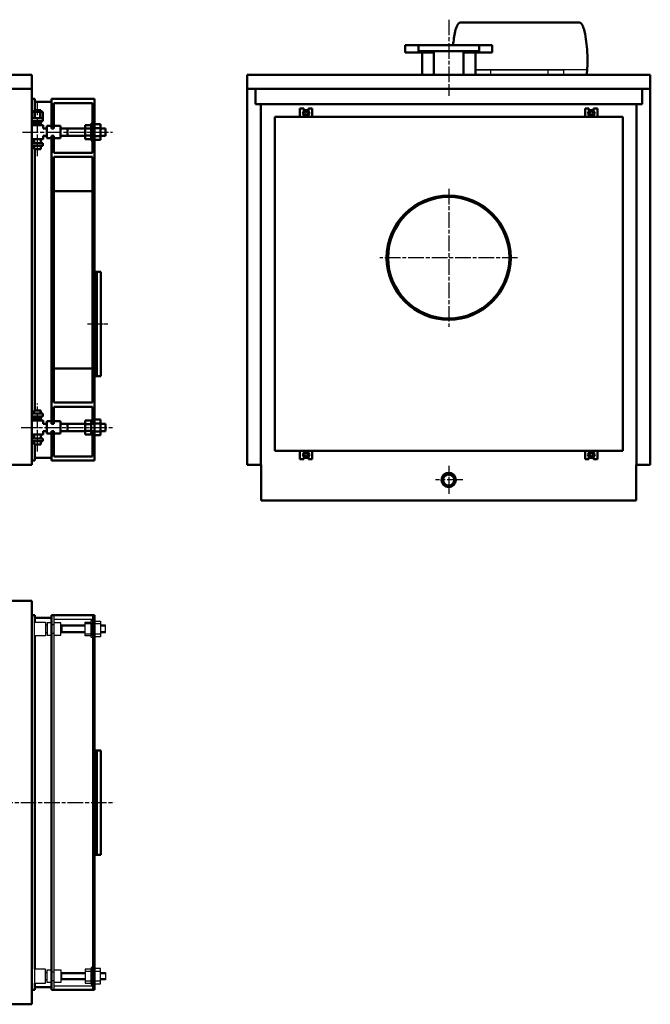
# Model space of a CAD drawing. Units: millimetres. Extents: x 1146 to 7812, y 1695 to 5262.
# Drawn here: x 5525 to 7812, y 1695 to 5262 of the extents above; entities that cross this region are included whole.
import ezdxf

# ---------------------------------------------------------------- set-up
doc = ezdxf.new("R2010")
doc.units = ezdxf.units.MM
doc.header["$LTSCALE"] = 10
doc.linetypes.add('CHAIN', pattern=[0.7087, 0.4724, -0.0591, 0.1181, -0.0591])
doc.layers.add('LIVELLO_1', color=7, linetype='Continuous')
for name, color, linetype, lineweight in [('Видимый контур (ГОСТ)', 7, 'Continuous', 50), ('Линия резьбы (ГОСТ)', 7, 'Continuous', 25), ('Маркер центра (ГОСТ)', 7, 'Continuous', 25), ('Осевая линия (ГОСТ)', 7, 'Continuous', 25)]:
    doc.layers.add(name, color=color, linetype=linetype, lineweight=lineweight)

msp = doc.modelspace()

# ---------------------------------------------------------------- linework, layer by layer
msp.add_line((5648.9, 3115.1), (5648.9, 3115.1))
at = {"linetype": 'Continuous'}
for p, q in [((5648.9, 3105.3), (5648.9, 1747.3)), ((5789.2, 3105.3), (5789.2, 1747.3)), ((5648.9, 3090.3), (5789.2, 3090.3)), ((5648.9, 1762.3), (5789.2, 1762.3))]:
    msp.add_line(p, q, dxfattribs=at)
at = {"layer": 'LIVELLO_1'}
for points in [[(7178, 5082.6), (7256.8, 5082.6), (7582.8, 5082.6), (7582.8, 5082.6)], [(7178.7, 5080.5), (7178.7, 5080.5), (7497.5, 5080.5), (7497.5, 5080.5)], [(5641, 3070.9), (5641, 3070.9), (5648.9, 3070.9), (5648.9, 3070.9)], [(5762.5, 3068.9), (5762.5, 3068.9), (5674.3, 3068.9), (5674.3, 3068.9)], [(5678.4, 3068.9), (5678.4, 3068.9), (5678.4, 3041.9), (5678.4, 3041.9)], [(5784.6, 3073.7), (5784.6, 3073.7), (5763, 3073.7), (5763, 3073.7)], [(5788.9, 3070.9), (5788.9, 3070.9), (5797, 3070.9), (5797, 3070.9)], [(5818.9, 3073.7), (5818.9, 3073.7), (5797.3, 3073.7), (5797.3, 3073.7)], [(5836.7, 3068.9), (5836.7, 3068.9), (5818.9, 3068.9), (5818.9, 3068.9)], [(5836.7, 3041.9), (5836.7, 3041.9), (5836.7, 3068.9), (5836.7, 3068.9)], [(5641, 3039.9), (5641, 3039.9), (5648.9, 3039.9), (5648.9, 3039.9)], [(5674.3, 3041.9), (5674.3, 3041.9), (5762.7, 3041.9), (5762.7, 3041.9)], [(5762.7, 3065.3), (5762.7, 3065.3), (5678.4, 3065.3), (5678.4, 3065.3)], [(5678.4, 3045.5), (5678.4, 3045.5), (5762.7, 3045.5), (5762.7, 3045.5)], [(5763.3, 3037.1), (5763.3, 3037.1), (5784.6, 3037.1), (5784.6, 3037.1)], [(5788.9, 3039.9), (5788.9, 3039.9), (5797, 3039.9), (5797, 3039.9)], [(5797.5, 3037.1), (5797.5, 3037.1), (5818.9, 3037.1), (5818.9, 3037.1)], [(5836.7, 3065.3), (5836.7, 3065.3), (5818.9, 3065.3), (5818.9, 3065.3)], [(5818.9, 3045.5), (5818.9, 3045.5), (5836.7, 3045.5), (5836.7, 3045.5)], [(5818.9, 3041.9), (5818.9, 3041.9), (5836.7, 3041.9), (5836.7, 3041.9)], [(5641, 1812.8), (5641, 1812.8), (5648.9, 1812.8), (5648.9, 1812.8)], [(5674.3, 1810.7), (5674.3, 1810.7), (5762.7, 1810.7), (5762.7, 1810.7)], [(5762.5, 1783.8), (5762.5, 1783.8), (5674.3, 1783.8), (5674.3, 1783.8)], [(5678.4, 1783.8), (5678.4, 1783.8), (5678.4, 1810.7), (5678.4, 1810.7)], [(5678.4, 1807.2), (5678.4, 1807.2), (5762.7, 1807.2), (5762.7, 1807.2)], [(5762.7, 1787.4), (5762.7, 1787.4), (5678.4, 1787.4), (5678.4, 1787.4)], [(5763.3, 1815.6), (5763.3, 1815.6), (5784.6, 1815.6), (5784.6, 1815.6)], [(5788.9, 1812.8), (5788.9, 1812.8), (5797, 1812.8), (5797, 1812.8)], [(5797.5, 1815.6), (5797.5, 1815.6), (5818.9, 1815.6), (5818.9, 1815.6)], [(5818.9, 1810.7), (5818.9, 1810.7), (5836.7, 1810.7), (5836.7, 1810.7)], [(5818.9, 1807.2), (5818.9, 1807.2), (5836.7, 1807.2), (5836.7, 1807.2)], [(5836.7, 1787.4), (5836.7, 1787.4), (5818.9, 1787.4), (5818.9, 1787.4)], [(5836.7, 1783.8), (5836.7, 1783.8), (5818.9, 1783.8), (5818.9, 1783.8)], [(5836.7, 1810.7), (5836.7, 1810.7), (5836.7, 1783.8), (5836.7, 1783.8)], [(5641, 1781.8), (5641, 1781.8), (5648.9, 1781.8), (5648.9, 1781.8)], [(5784.6, 1779), (5784.6, 1779), (5763, 1779), (5763, 1779)], [(5788.9, 1781.8), (5788.9, 1781.8), (5797, 1781.8), (5797, 1781.8)], [(5818.9, 1779), (5818.9, 1779), (5797.3, 1779), (5797.3, 1779)]]:
    msp.add_open_spline(points, degree=3, dxfattribs=at)
for points, knots in [([(7178.9, 5080.8), (7178.9, 5080.8), (7178.7, 5078.2), (7178.7, 5078.2), (7178.7, 5078.2), (7178.7, 5078.2), (7178.7, 5076), (7178.7, 5076), (7178.7, 5076), (7178.7, 5076), (7178.4, 5073.9), (7178.4, 5073.9), (7178.4, 5073.9), (7178.4, 5073.9), (7178.2, 5071.6), (7178.2, 5071.6), (7178.2, 5071.6), (7178.2, 5071.6), (7178, 5070.3), (7178, 5069.6)], [0, 0, 0, 0, 0.125, 0.125, 0.125, 0.125, 0.25, 0.25, 0.25, 0.25, 0.375, 0.375, 0.375, 0.375, 0.5, 0.5, 0.5, 0.5, 0.5893251, 0.5893251, 0.5893251, 0.5893251]), ([(7234, 5062.5), (7234, 5062.5), (7234, 5064.8), (7234, 5064.8), (7234, 5064.8), (7234, 5064.8), (7234, 5066.8), (7234, 5066.8), (7234, 5066.8), (7234, 5066.8), (7233.8, 5069.1), (7233.8, 5069.1), (7233.8, 5069.1), (7233.8, 5069.1), (7233.8, 5071.4), (7233.8, 5071.4), (7233.8, 5071.4), (7233.8, 5071.4), (7233.5, 5073.7), (7233.5, 5073.7), (7233.5, 5073.7), (7233.5, 5073.7), (7233.5, 5075.7), (7233.5, 5075.7), (7233.5, 5075.7), (7233.5, 5075.7), (7233.3, 5078), (7233.3, 5078), (7233.3, 5078), (7233.3, 5078), (7233, 5080.3), (7233, 5080.3)], [0, 0, 0, 0, 0.125, 0.125, 0.125, 0.125, 0.25, 0.25, 0.25, 0.25, 0.375, 0.375, 0.375, 0.375, 0.5, 0.5, 0.5, 0.5, 0.625, 0.625, 0.625, 0.625, 0.75, 0.75, 0.75, 0.75, 0.875, 0.875, 0.875, 0.875, 1, 1, 1, 1]), ([(7441.6, 5062.2), (7441.6, 5062.2), (7441.6, 5064.5), (7441.6, 5064.5), (7441.6, 5064.5), (7441.6, 5064.5), (7441.6, 5066.6), (7441.6, 5066.6), (7441.6, 5066.6), (7441.6, 5066.6), (7441.6, 5068.9), (7441.6, 5068.9), (7441.6, 5068.9), (7441.6, 5068.9), (7441.8, 5071.1), (7441.8, 5071.1), (7441.8, 5071.1), (7441.8, 5071.1), (7441.8, 5073.4), (7441.8, 5073.4), (7441.8, 5073.4), (7441.8, 5073.4), (7442.1, 5075.5), (7442.1, 5075.5), (7442.1, 5075.5), (7442.1, 5075.5), (7442.1, 5077.7), (7442.1, 5077.7), (7442.1, 5077.7), (7442.1, 5077.7), (7442.3, 5080), (7442.3, 5080)], [0, 0, 0, 0, 0.125, 0.125, 0.125, 0.125, 0.25, 0.25, 0.25, 0.25, 0.375, 0.375, 0.375, 0.375, 0.5, 0.5, 0.5, 0.5, 0.625, 0.625, 0.625, 0.625, 0.75, 0.75, 0.75, 0.75, 0.875, 0.875, 0.875, 0.875, 1, 1, 1, 1]), ([(7496.4, 5080.5), (7496.4, 5080.5), (7496.7, 5078), (7496.7, 5078), (7496.7, 5078), (7496.7, 5078), (7496.7, 5075.7), (7496.7, 5075.7), (7496.7, 5075.7), (7496.7, 5075.7), (7496.9, 5073.7), (7496.9, 5073.7), (7496.9, 5073.7), (7496.9, 5073.7), (7497.2, 5071.4), (7497.2, 5071.4), (7497.2, 5071.4), (7497.2, 5071.4), (7497.7, 5068.9), (7497.7, 5068.9), (7497.7, 5068.9), (7497.7, 5068.9), (7498.2, 5066.6), (7498.2, 5066.6), (7498.2, 5066.6), (7498.2, 5066.6), (7498.7, 5064.5), (7498.7, 5064.5), (7498.7, 5064.5), (7498.7, 5064.5), (7499.2, 5062.2), (7499.2, 5062.2)], [0, 0, 0, 0, 0.125, 0.125, 0.125, 0.125, 0.25, 0.25, 0.25, 0.25, 0.375, 0.375, 0.375, 0.375, 0.5, 0.5, 0.5, 0.5, 0.625, 0.625, 0.625, 0.625, 0.75, 0.75, 0.75, 0.75, 0.875, 0.875, 0.875, 0.875, 1, 1, 1, 1]), ([(5579.7, 3030), (5579.7, 3030), (5618.9, 3030), (5618.9, 3030), (5618.9, 3030), (5618.9, 3030), (5618.9, 3080.3), (5618.9, 3080.3), (5618.9, 3080.3), (5618.9, 3080.3), (5579.7, 3080.3), (5579.7, 3080.3), (5579.7, 3080.3), (5579.7, 3080.3), (5579.7, 3030), (5579.7, 3030)], [0, 0, 0, 0, 0.25, 0.25, 0.25, 0.25, 0.5, 0.5, 0.5, 0.5, 0.75, 0.75, 0.75, 0.75, 1, 1, 1, 1]), ([(5624.8, 3068.9), (5624.8, 3068.9), (5618.9, 3068.9), (5618.9, 3068.9), (5618.9, 3068.9), (5618.9, 3068.9), (5618.9, 3041.9), (5618.9, 3041.9), (5618.9, 3041.9), (5618.9, 3041.9), (5624.8, 3041.9), (5624.8, 3041.9)], [0, 0, 0, 0, 0.333333, 0.333333, 0.333333, 0.333333, 0.666667, 0.666667, 0.666667, 0.666667, 1, 1, 1, 1]), ([(5641, 3077.8), (5641, 3077.8), (5624.8, 3077.8), (5624.8, 3077.8), (5624.8, 3077.8), (5624.8, 3077.8), (5624.8, 3032.5), (5624.8, 3032.5), (5624.8, 3032.5), (5624.8, 3032.5), (5640.8, 3032.5), (5640.8, 3032.5)], [0, 0, 0, 0, 0.333333, 0.333333, 0.333333, 0.333333, 0.666667, 0.666667, 0.666667, 0.666667, 1, 1, 1, 1]), ([(5649.2, 3032.5), (5649.2, 3032.5), (5674.3, 3032.5), (5674.3, 3032.5), (5674.3, 3032.5), (5674.3, 3032.5), (5674.3, 3077.8), (5674.3, 3077.8), (5674.3, 3077.8), (5674.3, 3077.8), (5649.2, 3077.8), (5649.2, 3077.8)], [0, 0, 0, 0, 0.333333, 0.333333, 0.333333, 0.333333, 0.666667, 0.666667, 0.666667, 0.666667, 1, 1, 1, 1]), ([(5762.7, 3030), (5762.7, 3030), (5784.6, 3030), (5784.6, 3030), (5784.6, 3030), (5784.6, 3030), (5784.6, 3080.3), (5784.6, 3080.3), (5784.6, 3080.3), (5784.6, 3080.3), (5762.7, 3080.3), (5762.7, 3080.3), (5762.7, 3080.3), (5762.7, 3080.3), (5762.7, 3030), (5762.7, 3030)], [0, 0, 0, 0, 0.25, 0.25, 0.25, 0.25, 0.5, 0.5, 0.5, 0.5, 0.75, 0.75, 0.75, 0.75, 1, 1, 1, 1]), ([(5784.8, 3023.9), (5784.8, 3023.9), (5789.2, 3023.9), (5789.2, 3023.9), (5789.2, 3023.9), (5789.2, 3023.9), (5789.2, 3086.4), (5789.2, 3086.4), (5789.2, 3086.4), (5789.2, 3086.4), (5784.8, 3086.4), (5784.8, 3086.4), (5784.8, 3086.4), (5784.8, 3086.4), (5784.8, 3023.9), (5784.8, 3023.9)], [0, 0, 0, 0, 0.25, 0.25, 0.25, 0.25, 0.5, 0.5, 0.5, 0.5, 0.75, 0.75, 0.75, 0.75, 1, 1, 1, 1]), ([(5789.2, 3039.4), (5789.2, 3039.4), (5797.3, 3039.4), (5797.3, 3039.4), (5797.3, 3039.4), (5797.3, 3039.4), (5797.3, 3070.9), (5797.3, 3070.9), (5797.3, 3070.9), (5797.3, 3070.9), (5789.2, 3070.9), (5789.2, 3070.9), (5789.2, 3070.9), (5789.2, 3070.9), (5789.2, 3039.4), (5789.2, 3039.4)], [0, 0, 0, 0, 0.25, 0.25, 0.25, 0.25, 0.5, 0.5, 0.5, 0.5, 0.75, 0.75, 0.75, 0.75, 1, 1, 1, 1]), ([(5797, 3027.2), (5797, 3027.2), (5818.9, 3027.2), (5818.9, 3027.2), (5818.9, 3027.2), (5818.9, 3027.2), (5818.9, 3083.1), (5818.9, 3083.1), (5818.9, 3083.1), (5818.9, 3083.1), (5797, 3083.1), (5797, 3083.1), (5797, 3083.1), (5797, 3083.1), (5797, 3027.2), (5797, 3027.2)], [0, 0, 0, 0, 0.25, 0.25, 0.25, 0.25, 0.5, 0.5, 0.5, 0.5, 0.75, 0.75, 0.75, 0.75, 1, 1, 1, 1]), ([(5579.7, 1822.7), (5579.7, 1822.7), (5618.9, 1822.7), (5618.9, 1822.7), (5618.9, 1822.7), (5618.9, 1822.7), (5618.9, 1772.4), (5618.9, 1772.4), (5618.9, 1772.4), (5618.9, 1772.4), (5579.7, 1772.4), (5579.7, 1772.4), (5579.7, 1772.4), (5579.7, 1772.4), (5579.7, 1822.7), (5579.7, 1822.7)], [0, 0, 0, 0, 0.25, 0.25, 0.25, 0.25, 0.5, 0.5, 0.5, 0.5, 0.75, 0.75, 0.75, 0.75, 1, 1, 1, 1]), ([(5641, 1774.9), (5641, 1774.9), (5624.8, 1774.9), (5624.8, 1774.9), (5624.8, 1774.9), (5624.8, 1774.9), (5624.8, 1820.1), (5624.8, 1820.1), (5624.8, 1820.1), (5624.8, 1820.1), (5640.8, 1820.1), (5640.8, 1820.1)], [0, 0, 0, 0, 0.333333, 0.333333, 0.333333, 0.333333, 0.666667, 0.666667, 0.666667, 0.666667, 1, 1, 1, 1]), ([(5649.2, 1820.1), (5649.2, 1820.1), (5674.3, 1820.1), (5674.3, 1820.1), (5674.3, 1820.1), (5674.3, 1820.1), (5674.3, 1774.9), (5674.3, 1774.9), (5674.3, 1774.9), (5674.3, 1774.9), (5649.2, 1774.9), (5649.2, 1774.9)], [0, 0, 0, 0, 0.333333, 0.333333, 0.333333, 0.333333, 0.666667, 0.666667, 0.666667, 0.666667, 1, 1, 1, 1]), ([(5762.7, 1822.7), (5762.7, 1822.7), (5784.6, 1822.7), (5784.6, 1822.7), (5784.6, 1822.7), (5784.6, 1822.7), (5784.6, 1772.4), (5784.6, 1772.4), (5784.6, 1772.4), (5784.6, 1772.4), (5762.7, 1772.4), (5762.7, 1772.4), (5762.7, 1772.4), (5762.7, 1772.4), (5762.7, 1822.7), (5762.7, 1822.7)], [0, 0, 0, 0, 0.25, 0.25, 0.25, 0.25, 0.5, 0.5, 0.5, 0.5, 0.75, 0.75, 0.75, 0.75, 1, 1, 1, 1]), ([(5784.8, 1828.8), (5784.8, 1828.8), (5789.2, 1828.8), (5789.2, 1828.8), (5789.2, 1828.8), (5789.2, 1828.8), (5789.2, 1766.3), (5789.2, 1766.3), (5789.2, 1766.3), (5789.2, 1766.3), (5784.8, 1766.3), (5784.8, 1766.3), (5784.8, 1766.3), (5784.8, 1766.3), (5784.8, 1828.8), (5784.8, 1828.8)], [0, 0, 0, 0, 0.25, 0.25, 0.25, 0.25, 0.5, 0.5, 0.5, 0.5, 0.75, 0.75, 0.75, 0.75, 1, 1, 1, 1]), ([(5797, 1825.5), (5797, 1825.5), (5818.9, 1825.5), (5818.9, 1825.5), (5818.9, 1825.5), (5818.9, 1825.5), (5818.9, 1769.6), (5818.9, 1769.6), (5818.9, 1769.6), (5818.9, 1769.6), (5797, 1769.6), (5797, 1769.6), (5797, 1769.6), (5797, 1769.6), (5797, 1825.5), (5797, 1825.5)], [0, 0, 0, 0, 0.25, 0.25, 0.25, 0.25, 0.5, 0.5, 0.5, 0.5, 0.75, 0.75, 0.75, 0.75, 1, 1, 1, 1]), ([(5624.8, 1783.8), (5624.8, 1783.8), (5618.9, 1783.8), (5618.9, 1783.8), (5618.9, 1783.8), (5618.9, 1783.8), (5618.9, 1810.7), (5618.9, 1810.7), (5618.9, 1810.7), (5618.9, 1810.7), (5624.8, 1810.7), (5624.8, 1810.7)], [0, 0, 0, 0, 0.333333, 0.333333, 0.333333, 0.333333, 0.666667, 0.666667, 0.666667, 0.666667, 1, 1, 1, 1]), ([(5789.2, 1813.3), (5789.2, 1813.3), (5797.3, 1813.3), (5797.3, 1813.3), (5797.3, 1813.3), (5797.3, 1813.3), (5797.3, 1781.8), (5797.3, 1781.8), (5797.3, 1781.8), (5797.3, 1781.8), (5789.2, 1781.8), (5789.2, 1781.8), (5789.2, 1781.8), (5789.2, 1781.8), (5789.2, 1813.3), (5789.2, 1813.3)], [0, 0, 0, 0, 0.25, 0.25, 0.25, 0.25, 0.5, 0.5, 0.5, 0.5, 0.75, 0.75, 0.75, 0.75, 1, 1, 1, 1])]:
    msp.add_open_spline(points, degree=3, knots=knots, dxfattribs=at)
at = {"layer": 'Видимый контур (ГОСТ)'}
for p, q in [((7554.7, 5252.2), (7123.5, 5252.2)), ((6923.6, 5170.2), (6971.1, 5170.2)), ((6923.6, 5170.2), (6923.6, 5144.2)), ((6923.6, 5144.2), (7027.1, 5144.2)), ((6971.1, 5170.2), (7191.1, 5170.2)), ((6971.1, 5170.2), (6971.1, 5148.2)), ((6971.1, 5148.2), (7191.1, 5148.2)), ((6984.3, 5144.2), (6984.3, 5062.2)), ((7027.1, 5148.2), (7027.1, 5062.2)), ((7135.1, 5148.2), (7135.1, 5062.2)), ((7135.1, 5144.2), (7238.6, 5144.2)), ((7178, 5144.2), (7178, 5062.2)), ((7191.1, 5170.2), (7238.6, 5170.2)), ((7191.1, 5170.2), (7191.1, 5148.2)), ((7238.6, 5170.2), (7238.6, 5144.2)), ((5570, 5062.2), (3288, 5062.2)), ((5570, 3650.2), (5570, 5062.2)), ((5570, 5062.2), (5570, 5012.2)), ((5570, 5062.2), (5570, 5062.2)), ((5570, 5012.2), (5570, 5062.2)), ((7812.1, 5062.2), (6350.1, 5062.2)), ((6350.1, 3650.2), (6350.1, 5062.2)), ((6350.1, 5012.2), (6350.1, 5062.2)), ((6350.1, 5062.2), (7812.1, 5062.2)), ((7812.1, 3650.2), (7812.1, 5062.2)), ((7812.1, 5062.2), (7812.1, 5012.2)), ((5570, 5012.2), (3288, 5012.2)), ((5570, 5012.2), (5570, 3650.2)), ((5570, 5012.2), (5570, 5012.2)), ((6380.1, 5012.2), (6350.1, 5012.2)), ((6350.1, 5012.2), (6350.1, 3650.2)), ((6380.1, 5012.2), (6350.1, 5012.2)), ((6350.1, 5012.2), (6350.1, 5012.2)), ((6350.1, 5012.2), (6350.1, 3650.2)), ((6350.1, 3650.2), (6350.1, 5012.2)), ((7782.1, 5012.2), (6380.1, 5012.2)), ((6380.1, 5012.2), (6380.1, 4956.2)), ((7782.1, 5012.2), (7812.1, 5012.2)), ((7812.1, 5012.2), (7782.1, 5012.2)), ((7782.1, 4956.2), (7782.1, 5012.2)), ((7812.1, 5012.2), (7812.1, 3650.2)), ((7812.1, 5012.2), (7812.1, 5012.2)), ((7812.1, 5012.2), (7812.1, 3650.2)), ((7812.1, 3650.2), (7812.1, 5012.2)), ((5570, 4975.2), (5580, 4975.2)), ((5580, 4935.2), (5580, 4975.2)), ((5641, 4965.2), (5580, 4965.2)), ((5641, 4975.2), (5641, 4868.7)), ((5641, 4975.2), (5797, 4975.2)), ((5649, 4868.7), (5649, 4960.2)), ((5649, 4960.2), (5789, 4960.2)), ((5789, 4960.2), (5789, 4868.7)), ((5797, 4975.2), (5797, 4868.7)), ((5570.4, 4929.2), (5580.2, 4929.2)), ((5570.4, 4905.2), (5570.4, 4929.2)), ((5602, 4935.2), (5578, 4935.2)), ((5578, 4929.2), (5578, 4935.2)), ((5580.2, 4905.2), (5580.2, 4929.2)), ((5580.2, 4929.2), (5599.9, 4929.2)), ((5599.9, 4929.2), (5609.7, 4929.2)), ((5599.9, 4905.2), (5599.9, 4929.2)), ((5602, 4929.2), (5602, 4935.2)), ((5609.7, 4905.2), (5609.7, 4929.2)), ((6380.1, 4956.2), (7782.1, 4956.2)), ((6400.1, 3650.2), (6400.1, 4956.2)), ((6541.6, 4940.2), (6541.6, 4910.2)), ((6555.6, 4940.2), (6541.6, 4940.2)), ((6557.8, 4935.2), (6551.4, 4924.2)), ((6551.4, 4924.2), (6555.6, 4931.5)), ((6551.4, 4924.2), (6557.8, 4913.2)), ((6557.8, 4913.2), (6551.4, 4924.2)), ((6555.6, 4931.5), (6555.6, 4940.2)), ((6570.5, 4935.2), (6557.8, 4935.2)), ((6576.8, 4924.2), (6570.5, 4935.2)), ((6570.5, 4913.2), (6576.8, 4924.2)), ((6576.8, 4924.2), (6570.5, 4913.2)), ((6572.6, 4940.2), (6572.6, 4931.5)), ((6586.6, 4940.2), (6572.6, 4940.2)), ((6572.6, 4931.5), (6576.8, 4924.2)), ((6586.6, 4910.2), (6586.6, 4940.2)), ((7575.6, 4940.2), (7589.6, 4940.2)), ((7575.6, 4910.2), (7575.6, 4940.2)), ((7585.4, 4924.2), (7591.8, 4935.2)), ((7589.6, 4931.5), (7585.4, 4924.2)), ((7585.4, 4924.2), (7591.8, 4913.2)), ((7591.8, 4913.2), (7585.4, 4924.2)), ((7589.6, 4940.2), (7589.6, 4931.5)), ((7591.8, 4935.2), (7604.5, 4935.2)), ((7604.5, 4935.2), (7610.8, 4924.2)), ((7604.5, 4913.2), (7610.8, 4924.2)), ((7610.8, 4924.2), (7604.5, 4913.2)), ((7606.6, 4940.2), (7620.6, 4940.2)), ((7606.6, 4931.5), (7606.6, 4940.2)), ((7610.8, 4924.2), (7606.6, 4931.5)), ((7620.6, 4940.2), (7620.6, 4910.2)), ((7762.1, 3650.2), (7762.1, 4956.2)), ((5610, 4905.2), (5570, 4905.2)), ((5570, 4895.2), (5610, 4895.2)), ((5578, 4880.2), (5578, 4895.2)), ((5602, 4887.2), (5578, 4887.2)), ((5602, 4880.2), (5602, 4895.2)), ((5610, 4895.2), (5610, 4905.2)), ((6450.1, 4910.2), (6450.1, 3700.2)), ((7712.1, 4910.2), (6450.1, 4910.2)), ((6557.8, 4913.2), (6570.5, 4913.2)), ((6570.5, 4913.2), (6557.8, 4913.2)), ((7591.8, 4913.2), (7604.5, 4913.2)), ((7604.5, 4913.2), (7591.8, 4913.2)), ((7712.1, 3700.2), (7712.1, 4910.2)), ((5570, 4880.2), (5589, 4880.2)), ((5591, 4880.2), (5589, 4880.2)), ((5591, 4880.2), (5611, 4880.2)), ((5611, 4868.7), (5611, 4880.2)), ((5611, 4868.7), (5624, 4868.7)), ((5624, 4832.7), (5624, 4877.7)), ((5624, 4877.7), (5641, 4877.7)), ((5641, 4868.7), (5649, 4868.7)), ((5649, 4877.7), (5674, 4877.7)), ((5674, 4832.7), (5674, 4877.7)), ((5674, 4868.7), (5763.5, 4868.7)), ((5699, 4841.7), (5699, 4868.7)), ((5784.5, 4880.2), (5763.5, 4880.2)), ((5763.5, 4867.7), (5763.5, 4880.2)), ((5784.5, 4867.7), (5763.5, 4867.7)), ((5763.5, 4842.7), (5763.5, 4867.7)), ((5784.5, 4886.2), (5784.5, 4824.2)), ((5789, 4886.2), (5784.5, 4886.2)), ((5789, 4868.7), (5797, 4868.7)), ((5789, 4841.7), (5789, 4868.7)), ((5797, 4883.5), (5819, 4883.5)), ((5797, 4869.4), (5819, 4869.4)), ((5797, 4841.7), (5797, 4868.7)), ((5819, 4883.5), (5819, 4869.4)), ((5819, 4869.4), (5819, 4841.1)), ((5819, 4868.7), (5837, 4868.7)), ((5837, 4841.7), (5837, 4868.7)), ((5589, 4830.2), (5570, 4830.2)), ((5578, 4815.2), (5578, 4830.2)), ((5589, 4830.2), (5591, 4830.2)), ((5611, 4830.2), (5591, 4830.2)), ((5602, 4815.2), (5602, 4830.2)), ((5611, 4830.2), (5611, 4841.7)), ((5611, 4841.7), (5624, 4841.7)), ((5624, 4832.7), (5641, 4832.7)), ((5641, 4841.7), (5641, 3798.7)), ((5649, 4841.7), (5641, 4841.7)), ((5649, 4780.2), (5649, 4841.7)), ((5649, 4832.7), (5674, 4832.7)), ((5674, 4841.7), (5763.5, 4841.7)), ((5784.5, 4842.7), (5763.5, 4842.7)), ((5763.5, 4830.2), (5763.5, 4842.7)), ((5784.5, 4830.2), (5763.5, 4830.2)), ((5789, 4824.2), (5784.5, 4824.2)), ((5789, 4841.7), (5789, 4780.2)), ((5797, 4841.7), (5789, 4841.7)), ((5797, 4841.7), (5797, 3798.7)), ((5797, 4841.1), (5819, 4841.1)), ((5797, 4827), (5819, 4827)), ((5819, 4841.7), (5837, 4841.7)), ((5819, 4841.1), (5819, 4827)), ((5610, 4815.2), (5570, 4815.2)), ((5570, 4805.2), (5610, 4805.2)), ((5578, 4793.2), (5578, 4805.2)), ((5578, 4793.2), (5602, 4793.2)), ((5580, 4793.2), (5580, 4789.5)), ((5580, 4499.6), (5580, 4789.5)), ((5602, 4793.2), (5602, 4805.2)), ((5610, 4805.2), (5610, 4815.2)), ((5789, 4780.2), (5649, 4780.2)), ((5649, 3875.2), (5649, 4765.2)), ((5649, 4765.2), (5789, 4765.2)), ((5789, 4765.2), (5789, 3875.2)), ((5649, 4641.2), (5789, 4641.2)), ((5580, 4499.6), (5580, 4140.9)), ((5797, 4349.2), (5820, 4349.2)), ((5797, 4349.2), (5805, 4349.2)), ((5805, 4349.2), (5805, 3971.2)), ((5820, 4349.2), (5820, 3971.2)), ((5580, 3851), (5580, 4140.9)), ((5649, 3999.2), (5789, 3999.2)), ((5797, 3971.2), (5820, 3971.2)), ((5797, 3971.2), (5805, 3971.2)), ((5789, 3875.2), (5649, 3875.2)), ((5649, 3860.2), (5789, 3860.2)), ((5649, 3798.7), (5649, 3860.2)), ((5789, 3860.2), (5789, 3798.7)), ((5610, 3835.2), (5570, 3835.2)), ((5570, 3825.2), (5610, 3825.2)), ((5578, 3847.2), (5602, 3847.2)), ((5578, 3835.2), (5578, 3847.2)), ((5578, 3810.2), (5578, 3825.2)), ((5602, 3817.2), (5578, 3817.2)), ((5580, 3851), (5580, 3847.2)), ((5602, 3835.2), (5602, 3847.2)), ((5602, 3810.2), (5602, 3825.2)), ((5610, 3825.2), (5610, 3835.2)), ((5570, 3810.2), (5589, 3810.2)), ((5591, 3810.2), (5589, 3810.2)), ((5591, 3810.2), (5611, 3810.2)), ((5611, 3798.7), (5611, 3810.2)), ((5611, 3798.7), (5624, 3798.7)), ((5624, 3762.7), (5624, 3807.7)), ((5624, 3807.7), (5641, 3807.7)), ((5641, 3798.7), (5649, 3798.7)), ((5649, 3807.7), (5674, 3807.7)), ((5674, 3762.7), (5674, 3807.7)), ((5674, 3798.7), (5763.5, 3798.7)), ((5699, 3771.7), (5699, 3798.7)), ((5784.5, 3810.2), (5763.5, 3810.2)), ((5763.5, 3797.7), (5763.5, 3810.2)), ((5784.5, 3797.7), (5763.5, 3797.7)), ((5763.5, 3772.7), (5763.5, 3797.7)), ((5784.5, 3810.2), (5784.5, 3797.7)), ((5784.5, 3798.7), (5789, 3798.7)), ((5784.5, 3797.7), (5784.5, 3772.7)), ((5789, 3798.7), (5797, 3798.7)), ((5797, 3813.5), (5819, 3813.5)), ((5797, 3799.4), (5819, 3799.4)), ((5797, 3771.7), (5797, 3798.7)), ((5819, 3813.5), (5819, 3799.4)), ((5819, 3799.4), (5819, 3771.1)), ((5819, 3798.7), (5837, 3798.7)), ((5837, 3771.7), (5837, 3798.7)), ((5589, 3760.2), (5570, 3760.2)), ((5578, 3745.2), (5578, 3760.2)), ((5589, 3760.2), (5591, 3760.2)), ((5611, 3760.2), (5591, 3760.2)), ((5602, 3745.2), (5602, 3760.2)), ((5611, 3760.2), (5611, 3771.7)), ((5611, 3771.7), (5624, 3771.7)), ((5624, 3762.7), (5641, 3762.7)), ((5641, 3771.7), (5641, 3665.2)), ((5649, 3771.7), (5641, 3771.7)), ((5649, 3680.2), (5649, 3771.7)), ((5649, 3762.7), (5674, 3762.7)), ((5674, 3771.7), (5763.5, 3771.7)), ((5784.5, 3772.7), (5763.5, 3772.7)), ((5763.5, 3760.2), (5763.5, 3772.7)), ((5784.5, 3760.2), (5763.5, 3760.2)), ((5784.5, 3772.7), (5784.5, 3760.2)), ((5784.5, 3771.7), (5789, 3771.7)), ((5797, 3771.7), (5789, 3771.7)), ((5789, 3771.7), (5789, 3680.2)), ((5797, 3771.7), (5797, 3665.2)), ((5797, 3771.1), (5819, 3771.1)), ((5797, 3757), (5819, 3757)), ((5819, 3771.7), (5837, 3771.7)), ((5819, 3771.1), (5819, 3757)), ((5610, 3745.2), (5570, 3745.2)), ((5570, 3735.2), (5610, 3735.2)), ((5578, 3723.2), (5578, 3735.2)), ((5578, 3723.2), (5602, 3723.2)), ((5580, 3665.2), (5580, 3723.2)), ((5602, 3723.2), (5602, 3735.2)), ((5610, 3735.2), (5610, 3745.2)), ((5580, 3675.2), (5641, 3675.2)), ((5789, 3680.2), (5649, 3680.2)), ((6450.1, 3700.2), (7712.1, 3700.2)), ((6541.6, 3670.2), (6541.6, 3700.2)), ((6557.8, 3697.2), (6551.4, 3686.2)), ((6551.4, 3686.2), (6557.8, 3697.2)), ((6551.4, 3686.2), (6555.6, 3679)), ((6557.8, 3675.2), (6551.4, 3686.2)), ((6555.6, 3679), (6555.6, 3670.2)), ((6570.5, 3697.2), (6557.8, 3697.2)), ((6557.8, 3697.2), (6570.5, 3697.2)), ((6570.5, 3675.2), (6557.8, 3675.2)), ((6576.8, 3686.2), (6570.5, 3697.2)), ((6570.5, 3697.2), (6576.8, 3686.2)), ((6576.8, 3686.2), (6570.5, 3675.2)), ((6572.6, 3679), (6576.8, 3686.2)), ((6572.6, 3670.2), (6572.6, 3679)), ((6586.6, 3700.2), (6586.6, 3670.2)), ((7575.6, 3700.2), (7575.6, 3670.2)), ((7585.4, 3686.2), (7591.8, 3697.2)), ((7591.8, 3697.2), (7585.4, 3686.2)), ((7589.6, 3679), (7585.4, 3686.2)), ((7585.4, 3686.2), (7591.8, 3675.2)), ((7589.6, 3670.2), (7589.6, 3679)), ((7591.8, 3697.2), (7604.5, 3697.2)), ((7604.5, 3697.2), (7591.8, 3697.2)), ((7591.8, 3675.2), (7604.5, 3675.2)), ((7604.5, 3697.2), (7610.8, 3686.2)), ((7610.8, 3686.2), (7604.5, 3697.2)), ((7604.5, 3675.2), (7610.8, 3686.2)), ((7610.8, 3686.2), (7606.6, 3679)), ((7606.6, 3679), (7606.6, 3670.2)), ((7620.6, 3670.2), (7620.6, 3700.2)), ((5570, 3650.2), (3288, 3650.2)), ((5570, 3650.2), (3288, 3650.2)), ((5570, 3665.2), (5580, 3665.2)), ((5641, 3665.2), (5797, 3665.2)), ((6350.1, 3650.2), (6400.1, 3650.2)), ((6350.1, 3650.2), (6350.1, 3650.2)), ((6401.1, 3650.2), (6350.1, 3650.2)), ((6401.1, 3520.2), (6401.1, 3650.2)), ((6555.6, 3670.2), (6541.6, 3670.2)), ((6586.6, 3670.2), (6572.6, 3670.2)), ((7575.6, 3670.2), (7589.6, 3670.2)), ((7606.6, 3670.2), (7620.6, 3670.2)), ((7812.1, 3650.2), (7761.1, 3650.2)), ((7761.1, 3520.2), (7761.1, 3650.2)), ((7812.1, 3650.2), (7762.1, 3650.2)), ((7812.1, 3650.2), (7812.1, 3650.2)), ((6401.1, 3520.2), (7761.1, 3520.2)), ((3288, 3157.3), (5570, 3157.3)), ((5570, 3157.3), (5570, 1695.3)), ((5570, 3157.3), (5570, 3157.3)), ((5570, 3157.3), (5570, 1695.3)), ((5570, 1695.3), (5570, 3157.3)), ((5580, 3105.3), (5570, 3105.3)), ((5580, 3105.3), (5580, 3080.3)), ((5641, 3105.3), (5641, 1747.3)), ((5641, 3105.3), (5797, 3105.3)), ((5797, 3105.3), (5797, 1747.3)), ((5641, 3095.3), (5580, 3095.3)), ((5580, 3030.3), (5580, 2988.2)), ((5580, 2919.6), (5580, 2988.2)), ((5580, 2629.6), (5580, 2919.6)), ((5580, 2629.6), (5580, 2223)), ((5797, 2615.3), (5820, 2615.3)), ((5797, 2615.3), (5805, 2615.3)), ((5805, 2615.3), (5805, 2237.3)), ((5820, 2615.3), (5820, 2237.3)), ((5580, 1933.1), (5580, 2223)), ((5797, 2237.3), (5820, 2237.3)), ((5797, 2237.3), (5805, 2237.3)), ((5580, 1933.1), (5580, 1867.4)), ((5580, 1822.3), (5580, 1867.4)), ((5580, 1747.3), (5580, 1772.3)), ((5580, 1757.3), (5641, 1757.3)), ((5570, 1747.3), (5580, 1747.3)), ((5641, 1747.3), (5797, 1747.3)), ((5570, 1695.3), (3288, 1695.3)), ((5570, 1695.3), (5570, 1695.3))]:
    msp.add_line(p, q, dxfattribs=at)
for centre, radius in [((6564.1, 4924.2), 6), ((7598.1, 4924.2), 6), ((7081.1, 4400.2), 225), ((7081.1, 4400.2), 225), ((7081.1, 4400.2), 220), ((6564.1, 3686.2), 6), ((7598.1, 3686.2), 6), ((7081.1, 3595.2), 26), ((7081.1, 3595.2), 20.1)]:
    msp.add_circle(centre, radius, dxfattribs=at)
for points, knots in [([(7113.5, 5243.6), (7114.5, 5245.2), (7115.3, 5246.5), (7116.5, 5248.3), (7116.9, 5248.8), (7117, 5248.9)], [-3.574358, -3.574358, -3.574358, -3.574358, -1.787179, -1.787179, 0, 0, 0, 0]), ([(7117, 5248.9), (7117.5, 5249.6), (7118.1, 5250.2), (7119.8, 5251.5), (7121, 5252), (7122.7, 5252.2), (7123.1, 5252.2), (7123.5, 5252.2)], [-0.3393542, -0.3393542, -0.3393542, -0.3393542, -0.2297365, -0.2297365, -0.0543484, -0.0543484, 0.0054842, 0.0054842, 0.0054842, 0.0054842]), ([(7561.2, 5248.9), (7560.7, 5249.6), (7560.1, 5250.2), (7558.4, 5251.5), (7557.2, 5252), (7555.5, 5252.2), (7555.1, 5252.2), (7554.7, 5252.2)], [-0.3393542, -0.3393542, -0.3393542, -0.3393542, -0.2297365, -0.2297365, -0.0543484, -0.0543484, 0.0054842, 0.0054842, 0.0054842, 0.0054842]), ([(7564.7, 5243.6), (7563.7, 5245.2), (7562.9, 5246.5), (7561.7, 5248.3), (7561.3, 5248.8), (7561.2, 5248.9)], [-3.574358, -3.574358, -3.574358, -3.574358, -1.787179, -1.787179, 0, 0, 0, 0]), ([(7104.4, 5220), (7104.7, 5221.5), (7105.1, 5223.1), (7105.9, 5226.1), (7106.3, 5227.6), (7106.8, 5229.1)], [-0.8644734, -0.8644734, -0.8644734, -0.8644734, -0.4322367, -0.4322367, 0, 0, 0, 0]), ([(7106.8, 5229.1), (7107.5, 5231.3), (7108.3, 5233.3), (7109.8, 5236.8), (7110.6, 5238.3), (7111.8, 5240.7), (7112.4, 5241.7), (7113.1, 5243), (7113.3, 5243.4), (7113.5, 5243.6)], [-2.01247, -2.01247, -2.01247, -2.01247, -1.390801, -1.390801, -0.83142, -0.83142, -0.319777, -0.319777, 0, 0, 0, 0]), ([(7571.4, 5229.1), (7570.7, 5231.3), (7569.9, 5233.3), (7568.4, 5236.8), (7567.6, 5238.3), (7566.4, 5240.7), (7565.8, 5241.7), (7565.1, 5243), (7564.9, 5243.4), (7564.7, 5243.6)], [-2.01247, -2.01247, -2.01247, -2.01247, -1.390801, -1.390801, -0.83142, -0.83142, -0.319777, -0.319777, 0, 0, 0, 0]), ([(7573.8, 5220), (7573.5, 5221.5), (7573.2, 5223.1), (7572.4, 5226.1), (7571.9, 5227.6), (7571.4, 5229.1)], [-0.8644734, -0.8644734, -0.8644734, -0.8644734, -0.4322367, -0.4322367, 0, 0, 0, 0]), ([(7581.8, 5062.2), (7582.8, 5073.2), (7583.5, 5084.2), (7584.4, 5112), (7584.1, 5128.8), (7581.7, 5170.7), (7578.5, 5195.7), (7573.8, 5220)], [-15.750665, -15.750665, -15.750665, -15.750665, -12.494816, -12.494816, -7.518548, -7.518548, 0, 0, 0, 0])]:
    msp.add_open_spline(points, degree=3, knots=knots, dxfattribs=at)
msp.add_open_spline([(7097, 5170.2), (7098.7, 5187), (7101.2, 5203.7), (7104.4, 5220)], degree=3, dxfattribs=at)
at = {"layer": 'Линия резьбы (ГОСТ)'}
for p, q in [((5579.8, 4935.2), (5579.8, 4929.2)), ((5600.2, 4929.2), (5600.2, 4935.2)), ((5579.8, 4895.2), (5579.8, 4887.2)), ((5600.2, 4887.2), (5600.2, 4895.2)), ((5763.5, 4866.9), (5699, 4866.9)), ((5797, 4866.9), (5789, 4866.9)), ((5837, 4866.9), (5819, 4866.9)), ((5699, 4843.6), (5763.5, 4843.6)), ((5789, 4843.6), (5797, 4843.6)), ((5819, 4843.6), (5837, 4843.6)), ((5579.8, 3847.2), (5579.8, 3835.2)), ((5579.8, 3825.2), (5579.8, 3817.2)), ((5600.2, 3835.2), (5600.2, 3847.2)), ((5600.2, 3817.2), (5600.2, 3825.2)), ((5763.5, 3796.9), (5699, 3796.9)), ((5797, 3796.9), (5784.5, 3796.9)), ((5837, 3796.9), (5819, 3796.9)), ((5699, 3773.6), (5763.5, 3773.6)), ((5784.5, 3773.6), (5797, 3773.6)), ((5819, 3773.6), (5837, 3773.6))]:
    msp.add_line(p, q, dxfattribs=at)
msp.add_arc((7081.1, 3595.2), 22.5, 350, 260, dxfattribs=at)
at = {"layer": 'Маркер центра (ГОСТ)', "linetype": 'CHAIN', "ltscale": 11.993792}
for p, q in [((7081.1, 4650.2), (7081.1, 4150.2)), ((7331.1, 4400.2), (6831.1, 4400.2)), ((7132.1, 3595.2), (7033.5, 3595.2))]:
    msp.add_line(p, q, dxfattribs=at)
at = {"layer": 'Маркер центра (ГОСТ)', "linetype": 'CHAIN', "ltscale": 5.666258}
msp.add_line((7081.1, 3646.2), (7081.1, 3544.2), dxfattribs=at)
at = {"layer": 'Осевая линия (ГОСТ)', "linetype": 'CHAIN', "ltscale": 11.993792}
for p, q in [((7081.1, 5262.5), (7081.1, 4987.1)), ((5590, 4768.2), (5590, 4960.2)), ((5535.8, 4855.2), (5862, 4855.2)), ((5590, 3698.2), (5590, 3872.2)), ((5530.3, 3785.2), (5862, 3785.2)), ((2979.2, 2426.3), (5869.7, 2426.3))]:
    msp.add_line(p, q, dxfattribs=at)
at = {"layer": 'Осевая линия (ГОСТ)', "linetype": 'CHAIN', "ltscale": 4.055235}
msp.add_line((5772, 4160.2), (5845, 4160.2), dxfattribs=at)

doc.saveas('drawing.dxf')
